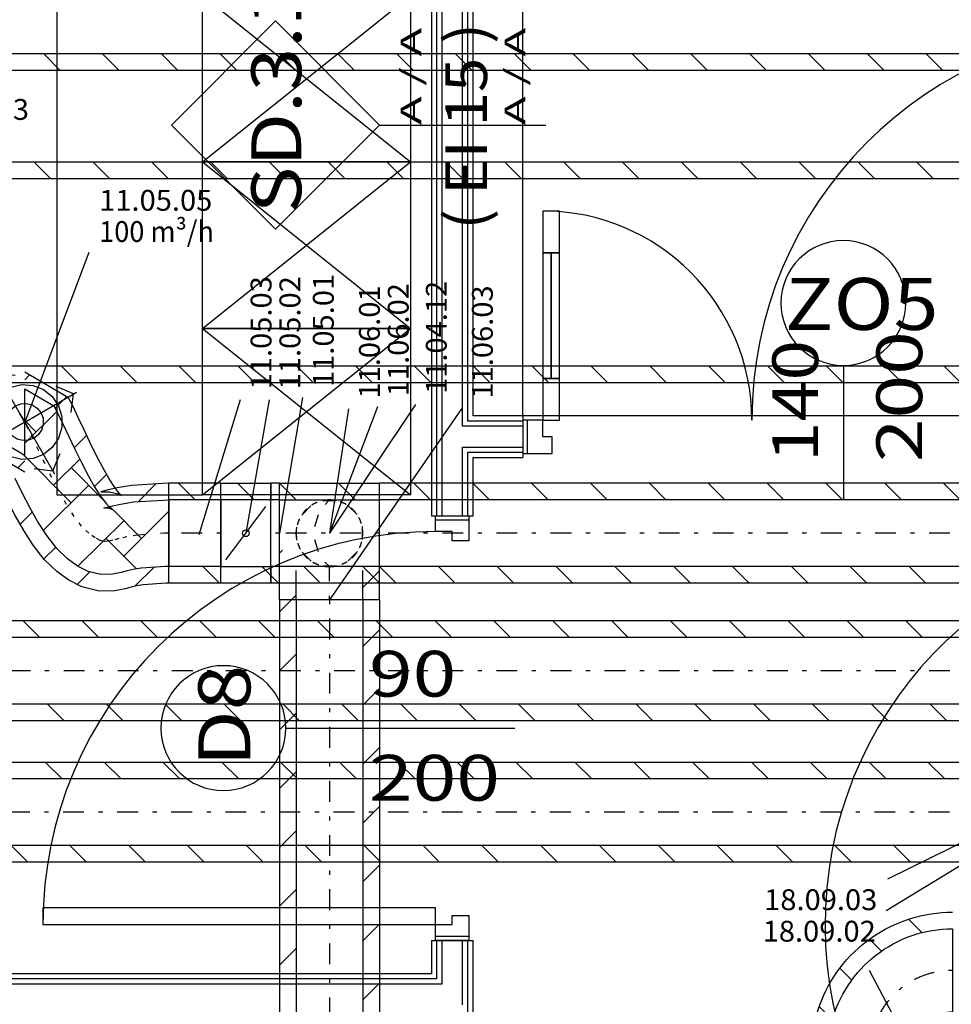
# Model space of a CAD drawing. Units: millimetres. Extents: x -15726 to 250031, y -653 to 58747.
# Drawn here: x 78588 to 83066, y 30434 to 35164 of the extents above; entities that cross this region are included whole.
import ezdxf
from ezdxf.enums import TextEntityAlignment as Align

# ---------------------------------------------------------------- set-up
doc = ezdxf.new("R2010")
doc.units = ezdxf.units.MM
for name, pattern in [('DDS_LT3', [750, 500, -250]), ('DDS_LT5', [259.999998, 20, -69.999999, 100, -69.999999]), ('DDS_LT6', [60.000002, 30.000001, -30.000001])]:
    doc.linetypes.add(name, pattern=pattern)
for name, color, linetype in [('Nawiew', 7, 'Continuous'), ('WINDY', 7, 'Continuous'), ('WYCIERACZKI.WEWN.', 7, 'Continuous'), ('WYPOSAŻENIE - MEBLE', 7, 'Continuous'), ('Wywiew', 7, 'Continuous'), ('Zawory', 7, 'Continuous'), ('ZNACZNIKI WARSTW', 7, 'Continuous'), ('ŚCIANY DZIAŁOWE', 7, 'Continuous')]:
    doc.layers.add(name, color=color, linetype=linetype)
doc.styles.add('ARIAL', font='txt', dxfattribs={"height": 0.2})
doc.styles.add('ARIAL_B', font='txt', dxfattribs={"height": 0.2})
doc.styles.add('Lucida Console', font='txt', dxfattribs={"height": 0.2})

# ---------------------------------------------------------------- blocks, each defined once
blk = doc.blocks.new('BES_BE8300200090_1120_000_010101_2_0_200_0_40_0_10_1_90nff_180_0_200_0_90_100_0_0-150')
at = {"color": 0, "lineweight": -2}
for p, q in [((-147.7, 181.5), (-212.1, 246)), ((0, 200), (0, -200)), ((-341.9, 92.9), (-399.3, 150.3)), ((-485, -46.9), (-542.2, 10.3)), ((-577.4, -237.3), (-641.1, -173.6)), ((0, -249), (-44, -205)), ((-131.8, -400), (-191, -340.9)), ((-600, -400), (-200, -400))]:
    blk.add_line(p, q, dxfattribs=at)
for points in [[(-680, -400, 0), (-679.5, -374, 0), (-678, -347.9, 0), (-675.5, -322, 0), (-672, -296.2, 0), (-667.6, -270.5, 0), (-662.1, -245.1, 0), (-655.7, -219.8, 0), (-648.3, -194.8, 0), (-640, -170.1, 0), (-630.7, -145.8, 0), (-620.5, -121.8, 0), (-609.4, -98.3, 0), (-597.4, -75.2, 0), (-584.5, -52.5, 0), (-570.8, -30.4, 0), (-556.2, -8.8, 0), (-540.8, 12.2, 0), (-524.6, 32.6, 0), (-507.7, 52.4, 0), (-490, 71.5, 0), (-471.5, 90, 0), (-452.4, 107.7, 0), (-432.6, 124.6, 0), (-412.2, 140.8, 0), (-391.2, 156.2, 0), (-369.6, 170.8, 0), (-347.5, 184.5, 0), (-324.8, 197.4, 0), (-301.7, 209.4, 0), (-278.2, 220.5, 0), (-254.2, 230.7, 0), (-229.9, 240, 0), (-205.2, 248.3, 0), (-180.2, 255.7, 0), (-154.9, 262.1, 0), (-129.5, 267.6, 0), (-103.8, 272, 0), (-78, 275.5, 0), (-52.1, 278, 0), (-26, 279.5, 0), (0, 280, 0)], [(-600, -400, 0), (-599.5, -375.2, 0), (-598, -350.5, 0), (-595.4, -325.8, 0), (-591.8, -301.2, 0), (-587.2, -276.9, 0), (-581.6, -252.7, 0), (-575.1, -228.8, 0), (-567.5, -205.2, 0), (-559, -181.9, 0), (-549.5, -159, 0), (-539, -136.5, 0), (-527.7, -114.4, 0), (-515.4, -92.9, 0), (-502.3, -71.8, 0), (-488.3, -51.4, 0), (-473.5, -31.5, 0), (-457.9, -12.2, 0), (-441.4, 6.4, 0), (-424.3, 24.3, 0), (-406.4, 41.4, 0), (-387.8, 57.9, 0), (-368.5, 73.5, 0), (-348.6, 88.3, 0), (-328.2, 102.3, 0), (-307.1, 115.4, 0), (-285.6, 127.7, 0), (-263.5, 139, 0), (-241, 149.5, 0), (-218.1, 159, 0), (-194.8, 167.5, 0), (-171.2, 175.1, 0), (-147.3, 181.6, 0), (-123.1, 187.2, 0), (-98.8, 191.8, 0), (-74.2, 195.4, 0), (-49.5, 198, 0), (-24.8, 199.5, 0), (0, 200, 0)], [(0, -200, 0), (-14.3, -200.5, 0), (-28.5, -202, 0), (-42.5, -204.6, 0), (-56.3, -208.1, 0), (-69.9, -212.6, 0), (-83.1, -218.1, 0), (-95.8, -224.5, 0), (-108.1, -231.7, 0), (-119.9, -239.9, 0), (-131, -248.9, 0), (-141.4, -258.6, 0), (-151.1, -269, 0), (-160.1, -280.1, 0), (-168.3, -291.9, 0), (-175.5, -304.2, 0), (-181.9, -316.9, 0), (-187.4, -330.1, 0), (-191.9, -343.7, 0), (-195.4, -357.5, 0), (-198, -371.5, 0), (-199.5, -385.7, 0), (-200, -400, 0)], [(0, -280, 0), (-9.4, -280.4, 0), (-18.8, -281.5, 0), (-28, -283.3, 0), (-37.1, -285.9, 0), (-45.9, -289.1, 0), (-54.5, -293.1, 0), (-62.7, -297.7, 0), (-70.5, -302.9, 0), (-77.9, -308.8, 0), (-84.9, -315.1, 0), (-91.2, -322.1, 0), (-97.1, -329.5, 0), (-102.3, -337.3, 0), (-106.9, -345.5, 0), (-110.9, -354.1, 0), (-114.1, -362.9, 0), (-116.7, -372, 0), (-118.5, -381.2, 0), (-119.6, -390.6, 0), (-120, -400, 0)]]:
    blk.add_polyline3d(points, dxfattribs=at)
at = {"color": 7, "linetype": 'DDS_LT5', "lineweight": -2}
blk.add_arc((0, -400), 400, 90, 180, dxfattribs=at)
blk = doc.blocks.new('GV_GV-140508-313_1082_131_010501_2_0_160_0F_10_1_180nff_0_8F0_0-0_0-0_N-201')
at = {"color": 5, "linetype": 'DDS_LT3'}
for q in [(-144, 249.4), (249.4, 144), (-249.4, -144), (144, -249.4)]:
    blk.add_line((0, 0), q, dxfattribs=at)
at = {"color": 5}
for points in [[(-45.6, 223.1, 0), (-135, 233.8, 0), (-170.4, 151.1, 0)], [(223.1, 45.6, 0), (233.8, 135, 0), (151.1, 170.4, 0)], [(-223.1, -45.6, 0), (-233.8, -135, 0), (-151.1, -170.4, 0)], [(45.6, -223.1, 0), (135, -233.8, 0), (170.4, -151.1, 0)]]:
    blk.add_polyline3d(points, dxfattribs=at)
at = {"color": 0, "lineweight": -2}
for points in [[(90, -155.9, 0), (40.1, -175.5, 0), (-13.5, -179.5, 0), (-65.8, -167.6, 0), (-112.2, -140.7, 0), (-148.7, -101.4, 0), (-172, -53.1, 0), (-180, 0, 0), (-172, 53.1, 0), (-148.7, 101.4, 0), (-112.2, 140.7, 0), (-65.8, 167.6, 0), (-13.5, 179.5, 0), (40.1, 175.5, 0), (90, 155.9, 0), (131.9, 122.4, 0), (162.2, 78.1, 0), (178, 26.8, 0), (178, -26.8, 0), (162.2, -78.1, 0), (131.9, -122.4, 0), (90, -155.9, 0)], [(45, -77.9, 0), (18.7, -88, 0), (-9.4, -89.5, 0), (-36.6, -82.2, 0), (-60.2, -66.9, 0), (-77.9, -45, 0), (-88, -18.7, 0), (-89.5, 9.4, 0), (-82.2, 36.6, 0), (-66.9, 60.2, 0), (-45, 77.9, 0), (-18.7, 88, 0), (9.4, 89.5, 0), (36.6, 82.2, 0), (60.2, 66.9, 0), (77.9, 45, 0), (88, 18.7, 0), (89.5, -9.4, 0), (82.2, -36.6, 0), (66.9, -60.2, 0), (45, -77.9, 0)]]:
    blk.add_polyline3d(points, dxfattribs=at)
blk = doc.blocks.new('GT_T83016001600160_1085_029_010101_2_0_160_0_40_0_10_1_90nff_90_0_160_0_1_160_0_0_240_130_0_0_1-6J-204')
at = {"color": 0, "lineweight": -2}
for p, q in [((-480, 240), (-400, 160)), ((-480, 240), (0, 240)), ((-197.2, 240), (-117.2, 160)), ((-480, 160), (0, 160)), ((0, 42.8), (0, 42.8)), ((-480, -42.8), (-480, -42.8)), ((0, -160), (-480, -160)), ((-362.8, -160), (-282.8, -240)), ((-80, -160), (0, -240)), ((0, -240), (-480, -240))]:
    blk.add_line(p, q, dxfattribs=at)
at = {"color": 7, "linetype": 'DDS_LT5', "lineweight": -2}
for p, q in [((0, 0), (-480, 0)), ((-240, 0), (-240, 0))]:
    blk.add_line(p, q, dxfattribs=at)
at = {"color": 0, "lineweight": -2}
for points in [[(-480, -160, 0), (-480, -152.2, 0), (-480, -129.4, 0), (-480, -94, 0), (-480, -49.4, 0), (-480, 0, 0), (-480, 49.4, 0), (-480, 94, 0), (-480, 129.4, 0), (-480, 152.2, 0), (-480, 160, 0)], [(0, -160, 0), (0, -152.2, 0), (0, -129.4, 0), (0, -94, 0), (0, -49.4, 0), (0, 0, 0), (0, 49.4, 0), (0, 94, 0), (0, 129.4, 0), (0, 152.2, 0), (0, 160, 0)]]:
    blk.add_polyline3d(points, dxfattribs=at)
at = {"color": 5, "lineweight": -2}
for points in [[(-272.6, 156.6, 0), (-210.2, 157.2, 0)], [(-272.6, 156.6, 0), (-210.2, 157.2, 0)], [(-373.8, 87.7, 0), (-330.1, 132.2, 0)], [(-373.8, 87.7, 0), (-330.1, 132.2, 0)], [(-152.3, 133.8, 0), (-107.8, 90.1, 0)], [(-152.3, 133.8, 0), (-107.8, 90.1, 0)], [(-400, 0, 0), (-397.2, 29.8, 0)], [(-400, 0, 0), (-397.2, 29.8, 0)], [(-396.6, -32.6, 0), (-400, 0, 0)], [(-396.6, -32.6, 0), (-400, 0, 0)], [(-83.4, 32.6, 0), (-82.8, -29.8, 0)], [(-83.4, 32.6, 0), (-82.8, -29.8, 0)], [(-327.7, -133.8, 0), (-372.2, -90.1, 0)], [(-327.7, -133.8, 0), (-372.2, -90.1, 0)], [(-106.2, -87.7, 0), (-149.9, -132.2, 0)], [(-106.2, -87.7, 0), (-149.9, -132.2, 0)], [(-207.4, -156.6, 0), (-269.8, -157.2, 0)], [(-207.4, -156.6, 0), (-269.8, -157.2, 0)]]:
    blk.add_polyline3d(points, dxfattribs=at)
blk = doc.blocks.new('ClipSymbol_10_16000_0_1_0_nff_-2_4_1Nawiew-205')
at = {"color": 0, "lineweight": -2}
for points in [[(0, 160, 0), (-21.4, 139, 0)], [(-54.5, 88.4, 0), (-71.8, 30.5, 0)], [(-71.8, -29.9, 0), (-54.7, -87.8, 0)], [(-21.8, -138.5, 0), (0, -160, 0)]]:
    blk.add_polyline3d(points, dxfattribs=at)
at = {"color": 0, "linetype": 'DDS_LT6', "lineweight": -2}
for radius, start, end in [(160.1, 90, 270), (160, 90, 270), (160.1, 270, 90), (160, 270, 90)]:
    blk.add_arc((0, 0), radius, start, end, dxfattribs=at)
blk = doc.blocks.new('DMS_DM141R160A_1271_111_010101_2_0_160_0_40_0_10_1_90nff_0_0B0_3-141593_0J-206')
at = {"color": 0, "lineweight": -2}
for p, q in [((-160.4, 240), (-80.4, 160)), ((-216, -128), (-24, 128)), ((-43.3, -160), (0, -203.3))]:
    blk.add_line(p, q, dxfattribs=at)
for points in [[(0, 240, 0), (0, 160, 0), (-240, 160, 0), (-240, 240, 0), (0, 240, 0)], [(0, 240, 0), (0, 160, 0), (-240, 160, 0), (-240, 240, 0), (0, 240, 0)], [(0, 160, 0), (-240, 160, 0), (-240, -160, 0), (0, -160, 0), (0, 160, 0)], [(0, -160, 0), (0, -240, 0), (-240, -240, 0), (-240, -160, 0), (0, -160, 0)], [(0, -160, 0), (0, -240, 0), (-240, -240, 0), (-240, -160, 0), (0, -160, 0)]]:
    blk.add_polyline3d(points, dxfattribs=at)
blk.add_circle((-120, 0), 16, dxfattribs=at)
blk = doc.blocks.new('BES_BE8300160090_1005_000_010101_2_0_160_0_40_0_10_1_180nff_270_0_160_0_90_80_0_0-216')
at = {"color": 0, "lineweight": -2}
for p, q in [((-240, -320), (-240, 0)), ((240, -320), (240, 0)), ((-240, -95), (-225.9, -80.9)), ((-160, -320), (-160, -178.9)), ((160, -320), (160, -178.9)), ((160, -260.7), (240, -180.7)), ((-182.1, -320), (-160, -297.9))]:
    blk.add_line(p, q, dxfattribs=at)
at = {"color": 7, "linetype": 'DDS_LT5', "lineweight": -2}
blk.add_line((0, -320), (0, -160), dxfattribs=at)

msp = doc.modelspace()

# ---------------------------------------------------------------- linework, layer by layer
at = {"layer": 'Nawiew', "color": 5}
for p, q in [((84579.2, 34999.9), (77452.8, 34999.9)), ((78782.9, 34919.9), (78702.9, 34999.9)), ((79065.7, 34919.9), (78985.7, 34999.9)), ((79348.5, 34919.9), (79268.5, 34999.9)), ((79631.4, 34919.9), (79551.4, 34999.9)), ((79914.2, 34919.9), (79834.2, 34999.9)), ((80197.1, 34919.9), (80117.1, 34999.9)), ((80479.9, 34919.9), (80399.9, 34999.9)), ((80762.8, 34919.9), (80682.8, 34999.9)), ((81045.6, 34919.9), (80965.6, 34999.9)), ((81328.4, 34919.9), (81248.4, 34999.9)), ((81611.3, 34919.9), (81531.3, 34999.9)), ((81894.1, 34919.9), (81814.1, 34999.9)), ((82177, 34919.9), (82097, 34999.9)), ((82459.8, 34919.9), (82379.8, 34999.9)), ((82742.7, 34919.9), (82662.7, 34999.9)), ((83025.5, 34919.9), (82945.5, 34999.9)), ((84579.2, 34919.9), (77452.8, 34919.9)), ((78634.6, 33458.2), (78611.7, 33435.1)), ((78812.3, 33353.3), (78757.5, 33298.1)), ((78766, 33282), (78611.7, 33129.4)), ((78666.5, 33183.6), (78611.7, 33239.1)), ((78909.8, 33167.7), (78849.9, 33107.4)), ((78834.4, 32843.3), (78603.9, 33076.3)), ((78611.7, 33045), (78578, 33011.6)), ((78876.4, 33053.6), (78750, 32928.6)), ((78990.4, 32856.3), (78835.3, 33013)), ((79005.7, 32980.5), (78947.2, 32921.6)), ((78919.7, 32927.7), (78701.5, 32711.8)), ((79242.3, 32934.8), (79157.1, 32849)), ((79554.7, 32937.1), (79305.1, 32937.1)), ((79305.1, 32457.1), (79305.1, 32937.1)), ((79431.4, 32857.1), (79351.4, 32937.1)), ((79554.7, 32457.1), (79554.7, 32937.1)), ((79836.8, 32937.1), (79794.7, 32937.1)), ((79794.7, 32457.1), (79794.7, 32937.1)), ((79836.8, 32457.1), (79836.8, 32937.1)), ((84709.2, 32937.1), (80316.8, 32937.1)), ((80316.8, 32457.1), (80316.8, 32937.1)), ((80562.8, 32857.1), (80482.8, 32937.1)), ((80845.6, 32857.1), (80765.6, 32937.1)), ((81128.5, 32857.1), (81048.5, 32937.1)), ((81411.3, 32857.1), (81331.3, 32937.1)), ((81694.2, 32857.1), (81614.2, 32937.1)), ((81977, 32857.1), (81897, 32937.1)), ((82259.9, 32857.1), (82179.9, 32937.1)), ((82542.7, 32857.1), (82462.7, 32937.1)), ((82825.5, 32857.1), (82745.5, 32937.1)), ((83108.4, 32857.1), (83028.4, 32937.1)), ((79554.7, 32857.1), (79305.1, 32857.1)), ((79836.8, 32857.1), (79794.7, 32857.1)), ((84709.2, 32857.1), (80316.8, 32857.1)), ((78648.4, 32799.9), (78589.5, 32741.7)), ((79034.4, 32811.8), (79021, 32825.4)), ((79172.9, 32671.8), (79034.8, 32811.4)), ((79305.1, 32802.6), (79087.6, 32587.4)), ((79088.5, 32757.1), (78867.8, 32538.7)), ((79148.6, 32525.8), (79003.2, 32672.7)), ((78761.3, 32630.3), (78704.2, 32573.8)), ((78925.5, 32511.4), (78864.3, 32450.9)), ((79232.2, 32533.5), (79140.5, 32442.8)), ((79554.7, 32537.1), (79305.1, 32537.1)), ((79548.6, 32457.1), (79468.6, 32537.1)), ((79836.8, 32537.1), (79794.7, 32537.1)), ((84709.2, 32537.1), (80316.8, 32537.1)), ((80397.1, 32457.1), (80317.1, 32537.1)), ((80680, 32457.1), (80600, 32537.1)), ((80962.8, 32457.1), (80882.8, 32537.1)), ((81245.6, 32457.1), (81165.6, 32537.1)), ((81528.5, 32457.1), (81448.5, 32537.1)), ((81811.3, 32457.1), (81731.3, 32537.1)), ((82094.2, 32457.1), (82014.2, 32537.1)), ((82377, 32457.1), (82297, 32537.1)), ((82659.9, 32457.1), (82579.9, 32537.1)), ((82942.7, 32457.1), (82862.7, 32537.1)), ((79554.7, 32457.1), (79305.1, 32457.1)), ((79831.4, 32457.1), (79794.7, 32493.9)), ((79836.8, 32457.1), (79794.7, 32457.1)), ((84709.2, 32457.1), (80316.8, 32457.1)), ((79894.7, 32377.1), (79836.8, 32319.3)), ((79836.8, 32377.1), (79836.8, 29962.7)), ((80316.8, 32377.1), (79836.8, 32377.1)), ((79916.8, 32377.1), (79916.8, 29962.7)), ((80236.8, 32377.1), (80236.8, 29962.7)), ((80316.8, 32377.1), (80316.8, 29962.7)), ((80316.8, 32233.6), (80236.8, 32153.6)), ((79916.8, 32116.4), (79836.8, 32036.4)), ((80316.8, 31950.7), (80236.8, 31870.7)), ((79916.8, 31833.6), (79836.8, 31753.6)), ((80316.8, 31667.9), (80236.8, 31587.9)), ((79916.8, 31550.7), (79836.8, 31470.7)), ((80316.8, 31385.1), (80236.8, 31305.1)), ((79916.8, 31267.9), (79836.8, 31187.9)), ((80316.8, 31102.2), (80236.8, 31022.2)), ((79916.8, 30985.1), (79836.8, 30905.1)), ((80316.8, 30819.4), (80236.8, 30739.4)), ((79916.8, 30702.2), (79836.8, 30622.2)), ((80316.8, 30536.5), (80236.8, 30456.5))]:
    msp.add_line(p, q, dxfattribs=at)
at = {"layer": 'Nawiew', "color": 7}
for p, q in [((79947.1, 33349.6), (79836.8, 32697.1)), ((79647.9, 33338.5), (79449.2, 32690.3)), ((79786.4, 33338.5), (79674.7, 32697.1)), ((80490.1, 33316.3), (80076.8, 32697.1)), ((80307.2, 33305.3), (80076.8, 32697.1)), ((80168.7, 33294.2), (80076.8, 32697.1)), ((80711.7, 33294.2), (80076.8, 32377.1)), ((83045.1, 29891.6), (82671.8, 30597.1))]:
    msp.add_line(p, q, dxfattribs=at)
at = {"layer": 'Nawiew', "color": 7, "linetype": 'DDS_LT5'}
for p, q in [((78591.9, 33265.9), (78589, 33271)), ((78589, 33271), (78589.4, 33270.2)), ((78589.4, 33270.2), (78592.4, 33265.1)), ((78599.2, 33253.4), (78591.9, 33265.9)), ((78592.4, 33265.1), (78596.9, 33257.4)), ((78596.9, 33257.4), (78602, 33248.6)), ((78611.7, 33231.7), (78599.2, 33253.4)), ((78602, 33248.6), (78606.7, 33240.3)), ((78606.7, 33240.3), (78610.3, 33234.1)), ((78610.3, 33234.1), (78611.7, 33231.7)), ((78629.7, 33197.5), (78611.7, 33231.7)), ((78652.4, 33150.5), (78629.7, 33197.5)), ((78679.2, 33093.8), (78652.4, 33150.5)), ((78709.3, 33030.7), (78679.2, 33093.8)), ((78741.9, 32964.4), (78709.3, 33030.7)), ((78776.6, 32898.1), (78741.9, 32964.4)), ((78812.4, 32835.1), (78776.6, 32898.1)), ((78848.8, 32778.4), (78812.4, 32835.1)), ((78885, 32731.3), (78848.8, 32778.4)), ((78920.3, 32697.1), (78885, 32731.3)), ((78950.5, 32675.5), (78920.3, 32697.1)), ((79153.3, 32688.6), (79102.7, 32680.3)), ((79283.7, 32697.1), (79153.3, 32688.6)), ((79305.1, 32697.1), (79283.7, 32697.1)), ((79554.7, 32697.1), (79305.1, 32697.1)), ((79836.8, 32697.1), (79794.7, 32697.1)), ((84709.2, 32697.1), (80316.8, 32697.1)), ((78974, 32662.9), (78950.5, 32675.5)), ((78993.9, 32657.8), (78974, 32662.9)), ((79013.5, 32658.6), (78993.9, 32657.8)), ((79036, 32663.7), (79013.5, 32658.6)), ((79064.7, 32671.5), (79036, 32663.7)), ((79102.7, 32680.3), (79064.7, 32671.5)), ((80076.8, 32377.1), (80076.8, 29962.7))]:
    msp.add_line(p, q, dxfattribs=at)
at = {"layer": 'Nawiew', "color": 5}
for points in [[(79305.1, 32937.1, 0), (79275.9, 32937, 0), (79126, 32927, 0), (79056.1, 32915.7, 0), (79006.2, 32904.2, 0), (78978.3, 32896.7, 0), (78982.1, 32896.6, 0), (79018.9, 32896.5, 0), (79061, 32886.6, 0), (79077.4, 32879.2, 0), (79074.1, 32881.4, 0), (79064, 32891.2, 0), (79045, 32916.5, 0), (79017.8, 32959.2, 0), (78987.3, 33013, 0), (78956, 33073.1, 0), (78925.2, 33135.4, 0), (78896, 33196.7, 0), (78869, 33253.9, 0), (78843.9, 33305.7, 0), (78821.8, 33347.7, 0), (78611.7, 33471.7, 0)], [(78471.6, 33154.4, 0), (78611.7, 33071.7, 0), (78611.7, 33391.7, 0), (78751.8, 33309, 0), (78772.5, 33269.6, 0), (78796.8, 33219.4, 0), (78823.7, 33162.4, 0), (78853.2, 33100.5, 0), (78884.6, 33036.8, 0), (78917.1, 32974.7, 0), (78949.3, 32917.8, 0), (78979.6, 32870.5, 0), (79004.3, 32837.9, 0), (79022.8, 32820, 0), (79035.1, 32811.3, 0), (79032, 32812, 0), (79010.6, 32817, 0), (78992.6, 32817.3, 0), (78997.5, 32819, 0), (79025.7, 32826.6, 0), (79071.7, 32837.2, 0), (79135.1, 32847.5, 0), (79278.5, 32857, 0), (79305.1, 32857.1, 0)], [(79305.1, 32457.1, 0), (79291.6, 32457.3, 0), (79180.6, 32450.1, 0), (79149.3, 32444.8, 0), (79123.2, 32438.7, 0), (79093.8, 32430.8, 0), (79045, 32420.7, 0), (78968.9, 32419.1, 0), (78887.1, 32439.2, 0), (78823.7, 32471.7, 0), (78766.5, 32512.9, 0), (78705.9, 32571.5, 0), (78652.5, 32640.3, 0), (78607, 32710.9, 0), (78565.8, 32783.3, 0), (78527.9, 32855.8, 0), (78493.3, 32926, 0), (78462.3, 32990.9, 0), (78435.9, 33047, 0), (78415.5, 33089.4, 0), (78401.5, 33115.8, 0), (78611.7, 32991.7, 0)], [(79305.1, 32857.1, 0), (79305.1, 32537.1, 0), (79289, 32537.2, 0), (79171.5, 32529.6, 0), (79133.7, 32523.3, 0), (79103.7, 32516.3, 0), (79074.6, 32508.4, 0), (79034.5, 32500, 0), (78977.3, 32498.7, 0), (78916, 32513.8, 0), (78866, 32539.6, 0), (78817.8, 32574.3, 0), (78765.6, 32624.8, 0), (78717.9, 32686.3, 0), (78675.5, 32752.3, 0), (78636.1, 32821.6, 0), (78599.3, 32892, 0), (78565.3, 32960.9, 0)]]:
    msp.add_polyline3d(points, dxfattribs=at)
at = {"layer": 'WINDY', "color": 8}
for p, q in [((81006.8, 33261.1), (81006.8, 33241.1)), ((81006.8, 33241.1), (81006.8, 33236.1)), ((81006.8, 33236.1), (81006.8, 33211.1)), ((81006.8, 33211.1), (81006.8, 33111.1)), ((81006.8, 33111.1), (81006.8, 33086.1)), ((81006.8, 33086.1), (81006.8, 33081.1)), ((81006.8, 33081.1), (81006.8, 33061.1)), ((80566.8, 32781.1), (80586.8, 32781.1)), ((80586.8, 32781.1), (80591.8, 32781.1)), ((80591.8, 32781.1), (80616.8, 32781.1)), ((80616.8, 32781.1), (80716.8, 32781.1)), ((80716.8, 32781.1), (80741.8, 32781.1)), ((80741.8, 32781.1), (80746.8, 32781.1)), ((80746.8, 32781.1), (80766.8, 32781.1)), ((80566.8, 30741.1), (80586.8, 30741.1)), ((80586.8, 30741.1), (80591.8, 30741.1)), ((80591.8, 30741.1), (80616.8, 30741.1)), ((80616.8, 30741.1), (80716.8, 30741.1)), ((80716.8, 30741.1), (80741.8, 30741.1)), ((80741.8, 30741.1), (80746.8, 30741.1)), ((80746.8, 30741.1), (80766.8, 30741.1))]:
    msp.add_line(p, q, dxfattribs=at)
at = {"layer": 'WYCIERACZKI.WEWN.', "color": 8}
msp.add_polyline3d([(84086.8, 36721.1, 0), (84086.8, 33261.1, 0), (81006.8, 33261.1, 0), (81006.8, 36721.1, 0), (84086.8, 36721.1, 0)], dxfattribs=at)
at = {"layer": 'WYPOSAŻENIE - MEBLE', "color": 8}
for p, q in [((78766.8, 36081.1), (78766.8, 32881.1)), ((79466.8, 32881.1), (79466.8, 36081.1)), ((79466.8, 34481.1), (79466.8, 35281.1)), ((79466.8, 35281.1), (80466.8, 34481.1)), ((79466.8, 34481.1), (80466.8, 35281.1)), ((80466.8, 35281.1), (80466.8, 34481.1)), ((80466.8, 34481.1), (79466.8, 34481.1)), ((79466.8, 34481.1), (80466.8, 34481.1)), ((79466.8, 33681.1), (79466.8, 34481.1)), ((79466.8, 34481.1), (80466.8, 33681.1)), ((79466.8, 33681.1), (80466.8, 34481.1)), ((80466.8, 34481.1), (80466.8, 33681.1)), ((80466.8, 33681.1), (79466.8, 33681.1)), ((79466.8, 33681.1), (80466.8, 33681.1)), ((79466.8, 32881.1), (79466.8, 33681.1)), ((79466.8, 33681.1), (80466.8, 32881.1)), ((79466.8, 32881.1), (80466.8, 33681.1)), ((80466.8, 33681.1), (80466.8, 32881.1)), ((78766.8, 32881.1), (79466.8, 32881.1)), ((80466.8, 32881.1), (79466.8, 32881.1))]:
    msp.add_line(p, q, dxfattribs=at)
at = {"layer": 'Wywiew', "color": 52, "true_color": 0xb9b900}
for p, q in [((84579.2, 34479.6), (76432.3, 34479.6)), ((84579.2, 34399.6), (76432.3, 34399.6)), ((84579.2, 33499.6), (76432.3, 33499.6)), ((84579.2, 33419.6), (76432.3, 33419.6)), ((84709.2, 32277.1), (73991.5, 32275.6)), ((84709.2, 32197.1), (73991.5, 32195.6)), ((84709.2, 31877.1), (73991.6, 31875.6)), ((84709.2, 31797.1), (73991.6, 31795.6)), ((83406.5, 31596.7), (68168.1, 31596.7)), ((83406.5, 31516.7), (68168.1, 31516.7)), ((83406.5, 31196.7), (68168.1, 31196.7)), ((83406.5, 31116.7), (68168.1, 31116.7))]:
    msp.add_line(p, q, dxfattribs=at)
at = {"layer": 'Wywiew', "color": 2}
for p, q in [((78737.5, 34399.6), (78657.5, 34479.6)), ((79020.4, 34399.6), (78940.4, 34479.6)), ((79303.2, 34399.6), (79223.2, 34479.6)), ((79586, 34399.6), (79506, 34479.6)), ((79868.9, 34399.6), (79788.9, 34479.6)), ((80151.7, 34399.6), (80071.7, 34479.6)), ((80434.6, 34399.6), (80354.6, 34479.6)), ((80717.4, 34399.6), (80637.4, 34479.6)), ((81000.3, 34399.6), (80920.3, 34479.6)), ((81283.1, 34399.6), (81203.1, 34479.6)), ((81565.9, 34399.6), (81485.9, 34479.6)), ((81848.8, 34399.6), (81768.8, 34479.6)), ((82131.6, 34399.6), (82051.6, 34479.6)), ((82414.5, 34399.6), (82334.5, 34479.6)), ((82697.3, 34399.6), (82617.3, 34479.6)), ((82980.2, 34399.6), (82900.2, 34479.6)), ((78869, 33419.6), (78789, 33499.6)), ((79151.8, 33419.6), (79071.8, 33499.6)), ((79434.7, 33419.6), (79354.7, 33499.6)), ((79717.5, 33419.6), (79637.5, 33499.6)), ((80000.4, 33419.6), (79920.4, 33499.6)), ((80283.2, 33419.6), (80203.2, 33499.6)), ((80566, 33419.6), (80486, 33499.6)), ((80848.9, 33419.6), (80768.9, 33499.6)), ((81131.7, 33419.6), (81051.7, 33499.6)), ((81414.6, 33419.6), (81334.6, 33499.6)), ((81697.4, 33419.6), (81617.4, 33499.6)), ((81980.3, 33419.6), (81900.3, 33499.6)), ((82263.1, 33419.6), (82183.1, 33499.6)), ((82545.9, 33419.6), (82465.9, 33499.6)), ((82828.8, 33419.6), (82748.8, 33499.6)), ((83111.6, 33419.6), (83031.6, 33499.6)), ((78684.7, 32196.2), (78604.7, 32276.2)), ((78967.6, 32196.3), (78887.6, 32276.3)), ((79250.4, 32196.3), (79170.4, 32276.3)), ((79533.2, 32196.3), (79453.2, 32276.3)), ((79816.1, 32196.4), (79736.1, 32276.4)), ((80098.9, 32196.4), (80018.9, 32276.4)), ((80381.8, 32196.5), (80301.8, 32276.5)), ((80664.6, 32196.5), (80584.6, 32276.5)), ((80947.5, 32196.5), (80867.4, 32276.5)), ((81230.3, 32196.6), (81150.3, 32276.6)), ((81513.1, 32196.6), (81433.1, 32276.6)), ((81796, 32196.7), (81716, 32276.7)), ((82078.8, 32196.7), (81998.8, 32276.7)), ((82361.7, 32196.8), (82281.7, 32276.7)), ((82644.5, 32196.8), (82564.5, 32276.8)), ((82927.4, 32196.8), (82847.3, 32276.8)), ((78801.9, 31796.2), (78721.9, 31876.2)), ((79084.8, 31796.3), (79004.8, 31876.3)), ((79367.6, 31796.3), (79287.6, 31876.3)), ((79650.5, 31796.4), (79570.4, 31876.4)), ((79933.3, 31796.4), (79853.3, 31876.4)), ((80216.1, 31796.4), (80136.1, 31876.4)), ((80499, 31796.5), (80419, 31876.5)), ((80781.8, 31796.5), (80701.8, 31876.5)), ((81064.7, 31796.6), (80984.7, 31876.6)), ((81347.5, 31796.6), (81267.5, 31876.6)), ((81630.4, 31796.6), (81550.3, 31876.6)), ((81913.2, 31796.7), (81833.2, 31876.7)), ((82196, 31796.7), (82116, 31876.7)), ((82478.9, 31796.8), (82398.9, 31876.8)), ((82761.7, 31796.8), (82681.7, 31876.8)), ((83044.6, 31796.8), (82964.6, 31876.8)), ((78792, 31516.7), (78712, 31596.7)), ((79074.8, 31516.7), (78994.8, 31596.7)), ((79357.7, 31516.7), (79277.7, 31596.7)), ((79640.5, 31516.7), (79560.5, 31596.7)), ((79923.3, 31516.7), (79843.3, 31596.7)), ((80206.2, 31516.7), (80126.2, 31596.7)), ((80489, 31516.7), (80409, 31596.7)), ((80771.9, 31516.7), (80691.9, 31596.7)), ((81054.7, 31516.7), (80974.7, 31596.7)), ((81337.6, 31516.7), (81257.6, 31596.7)), ((81620.4, 31516.7), (81540.4, 31596.7)), ((81903.2, 31516.7), (81823.2, 31596.7)), ((82186.1, 31516.7), (82106.1, 31596.7)), ((82468.9, 31516.7), (82388.9, 31596.7)), ((82751.8, 31516.7), (82671.8, 31596.7)), ((83034.6, 31516.7), (82954.6, 31596.7)), ((78626.3, 31116.7), (78546.3, 31196.7)), ((78909.1, 31116.7), (78829.1, 31196.7)), ((79192, 31116.7), (79112, 31196.7)), ((79474.8, 31116.7), (79394.8, 31196.7)), ((79757.7, 31116.7), (79677.7, 31196.7)), ((80040.5, 31116.7), (79960.5, 31196.7)), ((80323.3, 31116.7), (80243.3, 31196.7)), ((80606.2, 31116.7), (80526.2, 31196.7)), ((80889, 31116.7), (80809, 31196.7)), ((81171.9, 31116.7), (81091.9, 31196.7)), ((81454.7, 31116.7), (81374.7, 31196.7)), ((81737.6, 31116.7), (81657.6, 31196.7)), ((82020.4, 31116.7), (81940.4, 31196.7)), ((82303.2, 31116.7), (82223.2, 31196.7)), ((82586.1, 31116.7), (82506.1, 31196.7)), ((82868.9, 31116.7), (82788.9, 31196.7))]:
    msp.add_line(p, q, dxfattribs=at)
at = {"layer": 'Wywiew', "color": 7, "linetype": 'DDS_LT5'}
for p, q in [((84709.2, 32037.1), (73991.6, 32035.6)), ((83406.5, 31356.7), (68168.1, 31356.7))]:
    msp.add_line(p, q, dxfattribs=at)
at = {"layer": 'Wywiew', "color": 7}
for p, q in [((82752.6, 30885.5), (83526.5, 31356.7)), ((82759.8, 31036.8), (83406.5, 31356.7))]:
    msp.add_line(p, q, dxfattribs=at)
at = {"layer": 'Zawory', "color": 7}
msp.add_line((78919.7, 34046.7), (78611.7, 33231.7), dxfattribs=at)
at = {"layer": 'ZNACZNIKI WARSTW', "color": 8}
for p, q in [((79816.8, 35158.3), (79316.8, 34658.3)), ((80316.8, 34658.3), (79816.8, 35158.3)), ((79316.8, 34658.3), (79816.8, 34158.3)), ((79816.8, 34158.3), (80316.8, 34658.3)), ((80316.8, 34658.3), (81116.8, 34658.3))]:
    msp.add_line(p, q, dxfattribs=at)
at = {"layer": 'ŚCIANY DZIAŁOWE', "color": 8}
for p, q in [((80566.8, 36181.1), (80566.8, 33261.1)), ((80591.8, 36181.1), (80591.8, 33261.1)), ((80616.8, 36181.1), (80616.8, 33261.1)), ((80716.8, 33261.1), (80716.8, 36181.1)), ((80741.8, 33261.1), (80741.8, 36181.1)), ((80766.8, 33261.1), (80766.8, 36181.1)), ((81102.8, 34245.1), (81102.8, 34045.1)), ((81182.8, 34245.1), (81102.8, 34245.1)), ((81182.8, 34045.1), (81182.8, 34245.1)), ((81102.8, 34045.1), (81102.8, 33441.1)), ((81142.8, 34045.1), (81102.8, 34045.1)), ((81102.8, 34045.1), (81182.8, 34045.1)), ((81142.8, 33441.1), (81142.8, 34045.1)), ((81142.8, 34045.1), (81142.8, 33441.1)), ((81182.8, 34045.1), (81142.8, 34045.1)), ((81142.8, 34045.1), (81142.8, 33441.1)), ((81182.8, 33441.1), (81182.8, 34045.1)), ((82546.8, 33503.4), (82546.8, 32861.1)), ((81102.8, 33441.1), (81142.8, 33441.1)), ((81182.8, 33441.1), (81102.8, 33441.1)), ((81102.8, 33441.1), (81102.8, 33241.1)), ((81142.8, 33441.1), (81182.8, 33441.1)), ((81182.8, 33241.1), (81182.8, 33441.1)), ((80566.8, 33261.1), (80566.8, 32781.1)), ((80591.8, 33261.1), (80591.8, 33236.1)), ((80616.8, 33261.1), (80616.8, 33236.1)), ((80716.8, 33236.1), (80716.8, 33261.1)), ((80741.8, 33236.1), (80741.8, 33261.1)), ((81006.8, 33261.1), (80766.8, 33261.1)), ((80591.8, 33236.1), (80591.8, 32781.1)), ((80616.8, 33236.1), (80616.8, 33236.1)), ((80616.8, 33236.1), (80616.8, 33211.1)), ((80616.8, 33211.1), (80616.8, 32781.1)), ((80716.8, 33211.1), (80716.8, 33236.1)), ((81006.8, 33211.1), (80716.8, 33211.1)), ((81006.8, 33236.1), (80741.8, 33236.1)), ((81102.8, 33241.1), (81006.8, 33241.1)), ((81006.8, 33241.1), (81006.8, 33081.1)), ((81006.8, 33241.1), (81006.8, 33236.1)), ((81006.8, 33236.1), (81006.8, 33211.1)), ((81006.8, 33211.1), (81006.8, 33111.1)), ((81026.8, 33241.1), (81026.8, 33081.1)), ((81102.8, 33161.1), (81102.8, 33241.1)), ((81102.8, 33241.1), (81182.8, 33241.1)), ((81146.8, 33161.1), (81102.8, 33161.1)), ((81146.8, 33081.1), (81146.8, 33161.1)), ((80716.8, 32781.1), (80716.8, 33111.1)), ((80716.8, 33111.1), (80716.8, 33111.1)), ((80716.8, 33111.1), (81006.8, 33111.1)), ((81006.8, 33111.1), (81006.8, 33086.1)), ((80741.8, 32781.1), (80741.8, 33086.1)), ((80741.8, 33086.1), (81006.8, 33086.1)), ((81006.8, 33086.1), (81006.8, 33081.1)), ((81006.8, 33081.1), (81146.8, 33081.1)), ((80766.8, 32781.1), (80766.8, 33061.1)), ((80766.8, 33061.1), (81006.8, 33061.1)), ((80586.8, 32705.1), (80586.8, 32781.1)), ((80586.8, 32781.1), (80746.8, 32781.1)), ((80586.8, 32781.1), (80591.8, 32781.1)), ((80591.8, 32781.1), (80616.8, 32781.1)), ((80616.8, 32781.1), (80716.8, 32781.1)), ((80716.8, 32781.1), (80741.8, 32781.1)), ((80741.8, 32781.1), (80746.8, 32781.1)), ((80746.8, 32781.1), (80746.8, 32661.1)), ((80586.8, 32761.1), (80746.8, 32761.1)), ((80666.8, 32705.1), (80586.8, 32705.1)), ((80666.8, 32661.1), (80666.8, 32705.1)), ((80746.8, 32661.1), (80666.8, 32661.1)), ((79866.8, 31761.1), (80966.8, 31761.1)), ((80586.8, 30897.1), (78698.8, 30897.1)), ((78698.8, 30897.1), (78698.8, 30817.1)), ((80586.8, 30817.1), (80586.8, 30897.1)), ((80666.8, 30817.1), (80666.8, 30861.1)), ((80666.8, 30861.1), (80746.8, 30861.1)), ((80746.8, 30861.1), (80746.8, 30741.1)), ((78698.8, 30817.1), (80586.8, 30817.1)), ((80586.8, 30741.1), (80586.8, 30817.1)), ((80586.8, 30817.1), (80666.8, 30817.1)), ((80586.8, 30761.1), (80746.8, 30761.1)), ((80566.8, 30741.1), (80566.8, 30581.1)), ((80746.8, 30741.1), (80586.8, 30741.1)), ((80586.8, 30741.1), (80591.8, 30741.1)), ((80591.8, 30741.1), (80591.8, 30556.1)), ((80591.8, 30741.1), (80616.8, 30741.1)), ((80616.8, 30741.1), (80616.8, 30531.1)), ((80616.8, 30741.1), (80716.8, 30741.1)), ((80716.8, 30531.1), (80716.8, 30741.1)), ((80716.8, 30741.1), (80741.8, 30741.1)), ((80741.8, 30221.1), (80741.8, 30741.1)), ((80741.8, 30741.1), (80746.8, 30741.1)), ((80766.8, 30221.1), (80766.8, 30741.1)), ((80566.8, 30581.1), (74606.8, 30581.1)), ((80566.8, 30556.1), (74606.8, 30556.1)), ((80566.8, 30531.1), (74606.8, 30531.1)), ((80591.8, 30556.1), (80566.8, 30556.1)), ((80591.8, 30531.1), (80566.8, 30531.1)), ((80616.8, 30531.1), (80591.8, 30531.1)), ((80716.8, 30431.1), (80716.8, 30531.1))]:
    msp.add_line(p, q, dxfattribs=at)
for centre, radius, start, end in [((83990.8, 33241.1), 1884, 90, 180), ((81102.8, 33241.1), 1004, 0, 90), ((82546.8, 33803.4), 300, 0, 180), ((82546.8, 33803.4), 300, 180, 0), ((80586.8, 30817.1), 1888, 90, 180), ((84346.8, 30817.1), 1888, 90, 265), ((79566.8, 31761.1), 300, 90, 270), ((79566.8, 31761.1), 300, 270, 90)]:
    msp.add_arc(centre, radius, start, end, dxfattribs=at)

# ---------------------------------------------------------------- block references
at = {"layer": 'Nawiew', "color": 8}
msp.add_blockref('DMS_DM141R160A_1271_111_010101_2_0_160_0_40_0_10_1_90nff_0_0B0_3-141593_0J-206', (79794.7, 32697.1), dxfattribs=at)
at = {"layer": 'Nawiew', "color": 5}
for name, p in [('GT_T83016001600160_1085_029_010101_2_0_160_0_40_0_10_1_90nff_90_0_160_0_1_160_0_0_240_130_0_0_1-6J-204', (80316.8, 32697.1)), ('ClipSymbol_10_16000_0_1_0_nff_-2_4_1Nawiew-205', (80076.8, 32697.1)), ('BES_BE8300160090_1005_000_010101_2_0_160_0_40_0_10_1_180nff_270_0_160_0_90_80_0_0-216', (80076.8, 32697.1)), ('BES_BE8300200090_1120_000_010101_2_0_200_0_40_0_10_1_90nff_180_0_200_0_90_100_0_0-150', (83071.8, 30597.1))]:
    msp.add_blockref(name, p, dxfattribs=at)
at = {"layer": 'Zawory', "color": 5}
msp.add_blockref('GV_GV-140508-313_1082_131_010501_2_0_160_0F_10_1_180nff_0_8F0_0-0_0-0_N-201', (78611.7, 33231.7), dxfattribs=at)

# ---------------------------------------------------------------- texts
at = {"layer": 'Nawiew', "color": 7, "style": 'ARIAL', "width": 1.001091}
msp.add_text('14.16.03', height=100, dxfattribs=at).set_placement((78088.7, 34683.3), (78632.5, 34683.3), align=Align.FIT)
for s, p, p2 in [('11.05.03', (79797.9, 33388.5), (79797.9, 33932.3)), ('11.05.02', (79936.4, 33388.5), (79936.4, 33932.3)), ('11.05.01', (80097.1, 33399.6), (80097.1, 33943.4)), ('11.06.01', (80318.7, 33344.2), (80318.7, 33888)), ('11.06.02', (80457.2, 33355.3), (80457.2, 33899)), ('11.04.12', (80640.1, 33366.3), (80640.1, 33910.1)), ('11.06.03', (80861.7, 33344.2), (80861.7, 33888))]:
    msp.add_text(s, height=100, rotation=90, dxfattribs=at).set_placement(p, p2, align=Align.FIT)
at = {"layer": 'Wywiew', "color": 7, "style": 'ARIAL', "width": 1.001091}
for s, p, p2 in [('18.09.03', (82166, 30886.8), (82709.8, 30886.8)), ('18.09.02', (82158.8, 30735.5), (82702.6, 30735.5))]:
    msp.add_text(s, height=100, dxfattribs=at).set_placement(p, p2, align=Align.FIT)
at = {"layer": 'Zawory', "color": 7, "style": 'ARIAL'}
for s, width, p, p2 in [('11.05.05', 1.001091, (78969.7, 34246.7), (79513.5, 34246.7)), ('100 m³/h', 1.000901, (78969.7, 34096.7), (79521, 34096.7))]:
    msp.add_text(s, height=100, dxfattribs=dict(at, width=width)).set_placement(p, p2, align=Align.FIT)
at = {"layer": 'ZNACZNIKI WARSTW', "color": 252, "true_color": 0x848684, "style": 'Lucida Console'}
for s, height, width, p, p2 in [('SD.3.1', 240, 0.798575, (79941, 34234.8), (79941, 35341)), ('A / A', 100, 0.971284, (80518.4, 34658.3), (80518.4, 35125.5)), ('A / A', 100, 0.971284, (81018.4, 34658.3), (81018.4, 35125.5))]:
    msp.add_text(s, height=height, rotation=90, dxfattribs=dict(at, width=width)).set_placement(p, p2, align=Align.FIT)
at = {"layer": 'ZNACZNIKI WARSTW', "color": 252, "true_color": 0x848684, "style": 'ARIAL_B'}
msp.add_text('( EI 15 )', height=200, rotation=90, dxfattribs=at).set_placement((80834.1, 34155.7), (80834.1, 35148.7), align=Align.FIT)
at = {"layer": 'ŚCIANY DZIAŁOWE', "color": 252, "true_color": 0x848684, "style": 'Lucida Console'}
for s, height, width, p, p2 in [('ZO5', 250, 1.023259, (82265.6, 33674.1), (83003.9, 33674.1)), ('90', 220, 0.990774, (80266.8, 31912.4), (80686.1, 31912.4)), ('200', 220, 0.990774, (80266.8, 31412.4), (80895.8, 31412.4))]:
    msp.add_text(s, height=height, dxfattribs=dict(at, width=width)).set_placement(p, p2, align=Align.FIT)
for s, height, width, p, p2 in [('200', 220, 0.990774, (82925.5, 33038.7), (82925.5, 33667.8)), ('140', 220, 0.925806, (82425.5, 33038.7), (82425.5, 33626.5)), ('D8', 250, 1.015138, (79696.2, 31576.4), (79696.2, 32064.7))]:
    msp.add_text(s, height=height, rotation=90, dxfattribs=dict(at, width=width)).set_placement(p, p2, align=Align.FIT)

doc.saveas('drawing.dxf')
